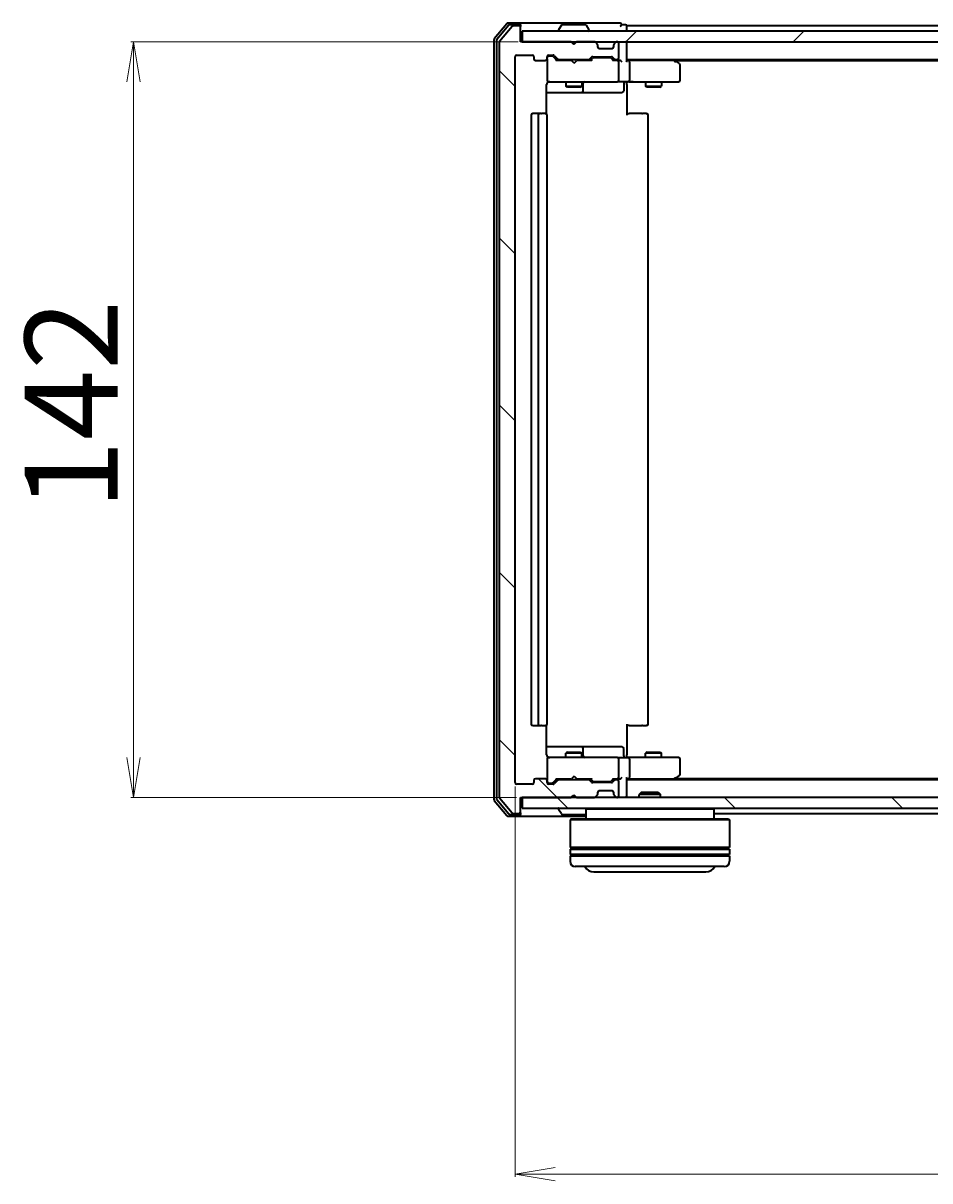
# Model space of a CAD drawing. Units: millimetres. Extents: x 7 to 9050, y 4 to 1971.
# Drawn here: x 1018 to 1189, y 189 to 406 of the extents above; entities that cross this region are included whole.
import ezdxf

# ---------------------------------------------------------------- set-up
doc = ezdxf.new("R2010")
doc.units = ezdxf.units.MM
doc.header["$LTSCALE"] = 0.5
doc.layers.get('Defpoints').update_dxf_attribs({"lineweight": 25})
for name, color, linetype, lineweight in [('Dimension (ISO)', 7, 'Continuous', 18), ('Hatch (ISO)', 1, 'Continuous', 18), ('Visible (ISO)', 7, 'Continuous', 35)]:
    doc.layers.add(name, color=color, linetype=linetype, lineweight=lineweight)
doc.styles.add('Note Text (TK)', font='MS PGothic.ttf')
doc.dimstyles.new('Default - Method 1b (TK)', dxfattribs={"dimscale": 0.5, "dimtxt": 2.5, "dimasz": 2.5, "dimexe": 1, "dimexo": 1.5, "dimgap": 1, "dimtad": 1, "dimdsep": 46, "dimtxsty": 'Note Text (TK)', "dimblk": 'OPEN', "dimcen": 0.09, "dimdle": 5, "dimclrd": 100, "dimclre": 100, "dimclrt": 7, "dimadec": 1, "dimazin": 1, "dimtfac": 1, "dimtmove": 0, "dimatfit": 3, "dimldrblk": 'OPEN', "dimfxl": 1, "dimtolj": 1, "dimlwd": -1, "dimlwe": -1, "dimarcsym": 0})
pattern_1 = [(135.0002, (111.25, -52), (-15.7154, -15.7155), [])]

# ---------------------------------------------------------------- blocks, each defined once
blk = doc.blocks.new('_Open')
at = {"color": 0, "linetype": 'ByBlock', "lineweight": -2}
for p, q in [((-1, 0.167), (0, 0)), ((-1, -0.167), (0, 0)), ((0, 0), (-1, 0))]:
    blk.add_line(p, q, dxfattribs=at)
blk = doc.blocks.new('*D37')
at = {"layer": 'Defpoints', "color": 0}
for p in [(1039.11, 402.65), (1112.14, 402.65), (1111.84, 260.65)]:
    blk.add_point(p, dxfattribs=at)
at = {"layer": 'Dimension (ISO)', "color": 100}
for p, q in [((1111.39, 402.65), (1038.61, 402.65)), ((1039.11, 268.15), (1039.11, 395.15)), ((1111.09, 260.65), (1038.61, 260.65))]:
    blk.add_line(p, q, dxfattribs=at)
at = {"layer": 'Dimension (ISO)', "color": 100, "xscale": 7.5, "yscale": 7.5, "zscale": 7.5}
for p, rotation in [((1039.11, 402.65), 90), ((1039.11, 260.65), 270)]:
    blk.add_blockref('_Open', p, dxfattribs=dict(at, rotation=rotation))
at = {"layer": 'Dimension (ISO)', "color": 7, "insert": (1027.4, 314.61), "char_height": 1.25, "attachment_point": 4, "rotation": 90, "style": 'Note Text (TK)'}
blk.add_mtext('\\A1;\\fMS PGothic|b0|i0;{\\H17.4300;142', dxfattribs=at)
blk = doc.blocks.new('*D38')
at = {"layer": 'Defpoints', "color": 0}
for p in [(1110.84, 263.45), (1602.84, 263.45), (1602.84, 189.85)]:
    blk.add_point(p, dxfattribs=at)
at = {"layer": 'Dimension (ISO)', "color": 100}
for p, q in [((1110.84, 262.7), (1110.84, 189.35)), ((1602.84, 262.7), (1602.84, 189.35)), ((1118.34, 189.85), (1595.34, 189.85))]:
    blk.add_line(p, q, dxfattribs=at)
at = {"layer": 'Dimension (ISO)', "color": 100, "xscale": 7.5, "yscale": 7.5, "zscale": 7.5, "rotation": 180}
blk.add_blockref('_Open', (1110.84, 189.85), dxfattribs=at)
at = {"layer": 'Dimension (ISO)', "color": 100, "xscale": 7.5, "yscale": 7.5, "zscale": 7.5}
blk.add_blockref('_Open', (1602.84, 189.85), dxfattribs=at)
at = {"layer": 'Dimension (ISO)', "color": 7, "insert": (1338.91, 201.57), "char_height": 1.25, "attachment_point": 4, "style": 'Note Text (TK)'}
blk.add_mtext('\\A1;\\fMS PGothic|b0|i0;{\\H17.4300;492', dxfattribs=at)

msp = doc.modelspace()

# ---------------------------------------------------------------- hatches: boundary and pattern name
at = {"layer": 'Hatch (ISO)'}
h = msp.add_hatch(dxfattribs=at)
h.set_pattern_fill('ANSI31', color=256, scale=177.8, angle=90.00021, style=0)
h.set_pattern_definition(pattern_1)
edge = h.paths.add_edge_path()
edge.add_ellipse((1111.5402, 405.3475), major_axis=(0, 0.3), ratio=1, start_angle=270, end_angle=360)
edge.add_line((1111.5402, 405.6475), (1110.4807, 405.6475))
edge.add_ellipse((1110.4807, 405.3475), major_axis=(-0.3, 0), ratio=1, start_angle=270, end_angle=320.194429)
edge.add_line((1110.2502, 405.5396), (1107.9097, 402.731))
edge.add_ellipse((1108.1402, 402.5389), major_axis=(-0.1921, -0.2305), ratio=1, start_angle=270, end_angle=309.805571)
edge.add_line((1107.8402, 402.5389), (1107.8402, 260.7561))
edge.add_ellipse((1108.1402, 260.7561), major_axis=(0, -0.3), ratio=1, start_angle=270, end_angle=309.805571)
edge.add_line((1107.9097, 260.5641), (1110.2502, 257.7555))
edge.add_ellipse((1110.4807, 257.9475), major_axis=(0.1921, -0.2305), ratio=1, start_angle=270, end_angle=320.194429)
edge.add_line((1110.4807, 257.6475), (1111.5402, 257.6475))
edge.add_ellipse((1111.5402, 257.9475), major_axis=(0.3, 0), ratio=1, start_angle=270, end_angle=360)
edge.add_line((1111.8402, 257.9475), (1111.8402, 260.6475))
edge.add_line((1111.8402, 260.6475), (1121.3402, 260.6475))
edge.add_line((1121.3402, 260.6475), (1121.8402, 261.1475))
edge.add_line((1121.8402, 261.1475), (1122.3402, 260.6475))
edge.add_line((1122.3402, 260.6475), (1125.7159, 260.6475))
edge.add_ellipse((1125.7159, 260.9475), major_axis=(0.3, 0), ratio=1, start_angle=270, end_angle=315)
edge.add_line((1125.928, 260.7354), (1126.2523, 261.0597))
edge.add_ellipse((1126.0402, 261.2718), major_axis=(0.2121, 0.2121), ratio=1, start_angle=270, end_angle=315)
edge.add_line((1126.3402, 261.2718), (1126.3402, 261.6475))
edge.add_ellipse((1126.6402, 261.6475), major_axis=(0, 0.3), ratio=1, start_angle=0, end_angle=90, ccw=False)
edge.add_line((1126.6402, 261.9475), (1129.0402, 261.9475))
edge.add_ellipse((1129.0402, 261.6475), major_axis=(0.3, 0), ratio=1, start_angle=0, end_angle=90, ccw=False)
edge.add_line((1129.3402, 261.6475), (1129.3402, 261.2718))
edge.add_ellipse((1129.6402, 261.2718), major_axis=(0, -0.3), ratio=1, start_angle=270, end_angle=315)
edge.add_line((1129.428, 261.0597), (1129.7523, 260.7354))
edge.add_ellipse((1129.9644, 260.9475), major_axis=(0.2121, -0.2121), ratio=1, start_angle=270, end_angle=315)
edge.add_line((1129.9644, 260.6475), (1130.0402, 260.6475))
edge.add_ellipse((1130.0402, 260.9475), major_axis=(0.3, 0), ratio=1, start_angle=270, end_angle=360)
edge.add_line((1130.3402, 260.9475), (1130.3402, 263.6475))
edge.add_ellipse((1130.0402, 263.6475), major_axis=(0, 0.3), ratio=1, start_angle=270, end_angle=360)
edge.add_line((1130.0402, 263.9475), (1129.6644, 263.9475))
edge.add_ellipse((1129.6644, 263.6475), major_axis=(-0.3, 0), ratio=1, start_angle=270, end_angle=315)
edge.add_line((1129.4523, 263.8597), (1129.128, 263.5354))
edge.add_ellipse((1128.9159, 263.7475), major_axis=(-0.2121, -0.2121), ratio=1, start_angle=45, end_angle=90, ccw=False)
edge.add_line((1128.9159, 263.4475), (1125.4144, 263.4475))
edge.add_ellipse((1125.4144, 263.7475), major_axis=(-0.3, 0), ratio=1, start_angle=45, end_angle=90, ccw=False)
edge.add_line((1125.2023, 263.5354), (1124.878, 263.8597))
edge.add_ellipse((1124.6659, 263.6475), major_axis=(-0.2121, 0.2121), ratio=1, start_angle=270, end_angle=315)
edge.add_line((1124.6659, 263.9475), (1119.0144, 263.9475))
edge.add_ellipse((1119.0144, 263.6475), major_axis=(-0.3, 0), ratio=1, start_angle=270, end_angle=315)
edge.add_line((1118.8023, 263.8597), (1118.178, 263.2354))
edge.add_ellipse((1117.9659, 263.4475), major_axis=(-0.2121, -0.2121), ratio=1, start_angle=45, end_angle=90, ccw=False)
edge.add_line((1117.9659, 263.1475), (1117.1402, 263.1475))
edge.add_ellipse((1117.1402, 263.4475), major_axis=(-0.3, 0), ratio=1, start_angle=0, end_angle=90, ccw=False)
edge.add_line((1116.8402, 263.4475), (1116.8402, 263.8475))
edge.add_ellipse((1116.5402, 263.8475), major_axis=(0, 0.3), ratio=1, start_angle=270, end_angle=360)
edge.add_line((1116.5402, 264.1475), (1114.6402, 264.1475))
edge.add_ellipse((1114.6402, 263.8475), major_axis=(-0.3, 0), ratio=1, start_angle=270, end_angle=360)
edge.add_line((1114.3402, 263.8475), (1114.3402, 263.4475))
edge.add_ellipse((1114.0402, 263.4475), major_axis=(0, -0.3), ratio=1, start_angle=0, end_angle=90, ccw=False)
edge.add_line((1114.0402, 263.1475), (1111.1402, 263.1475))
edge.add_ellipse((1111.1402, 263.4475), major_axis=(-0.3, 0), ratio=1, start_angle=0, end_angle=90, ccw=False)
edge.add_line((1110.8402, 263.4475), (1110.8402, 399.8475))
edge.add_ellipse((1111.1402, 399.8475), major_axis=(0, 0.3), ratio=1, start_angle=0, end_angle=90, ccw=False)
edge.add_line((1111.1402, 400.1475), (1114.0402, 400.1475))
edge.add_ellipse((1114.0402, 399.8475), major_axis=(0.3, 0), ratio=1, start_angle=0, end_angle=90, ccw=False)
edge.add_line((1114.3402, 399.8475), (1114.3402, 399.4475))
edge.add_ellipse((1114.6402, 399.4475), major_axis=(0, -0.3), ratio=1, start_angle=270, end_angle=360)
edge.add_line((1114.6402, 399.1475), (1116.5402, 399.1475))
edge.add_ellipse((1116.5402, 399.4475), major_axis=(0.3, 0), ratio=1, start_angle=270, end_angle=360)
edge.add_line((1116.8402, 399.4475), (1116.8402, 399.8475))
edge.add_ellipse((1117.1402, 399.8475), major_axis=(0, 0.3), ratio=1, start_angle=0, end_angle=90, ccw=False)
edge.add_line((1117.1402, 400.1475), (1117.9659, 400.1475))
edge.add_ellipse((1117.9659, 399.8475), major_axis=(0.3, 0), ratio=1, start_angle=45, end_angle=90, ccw=False)
edge.add_line((1118.178, 400.0597), (1118.8023, 399.4354))
edge.add_ellipse((1119.0144, 399.6475), major_axis=(0.2121, -0.2121), ratio=1, start_angle=270, end_angle=315)
edge.add_line((1119.0144, 399.3475), (1124.6659, 399.3475))
edge.add_ellipse((1124.6659, 399.6475), major_axis=(0.3, 0), ratio=1, start_angle=270, end_angle=315)
edge.add_line((1124.878, 399.4354), (1125.2023, 399.7597))
edge.add_ellipse((1125.4144, 399.5475), major_axis=(0.2121, 0.2121), ratio=1, start_angle=45, end_angle=90, ccw=False)
edge.add_line((1125.4144, 399.8475), (1128.9159, 399.8475))
edge.add_ellipse((1128.9159, 399.5475), major_axis=(0.3, 0), ratio=1, start_angle=45, end_angle=90, ccw=False)
edge.add_line((1129.128, 399.7597), (1129.4523, 399.4354))
edge.add_ellipse((1129.6644, 399.6475), major_axis=(0.2121, -0.2121), ratio=1, start_angle=270, end_angle=315)
edge.add_line((1129.6644, 399.3475), (1130.0402, 399.3475))
edge.add_ellipse((1130.0402, 399.6475), major_axis=(0.3, 0), ratio=1, start_angle=270, end_angle=360)
edge.add_line((1130.3402, 399.6475), (1130.3402, 402.3475))
edge.add_ellipse((1130.0402, 402.3475), major_axis=(0, 0.3), ratio=1, start_angle=270, end_angle=360)
edge.add_line((1130.0402, 402.6475), (1129.9644, 402.6475))
edge.add_ellipse((1129.9644, 402.3475), major_axis=(-0.3, 0), ratio=1, start_angle=270, end_angle=315)
edge.add_line((1129.7523, 402.5597), (1129.428, 402.2354))
edge.add_ellipse((1129.6402, 402.0233), major_axis=(-0.2121, -0.2121), ratio=1, start_angle=270, end_angle=315)
edge.add_line((1129.3402, 402.0233), (1129.3402, 401.6475))
edge.add_ellipse((1129.0402, 401.6475), major_axis=(0, -0.3), ratio=1, start_angle=0, end_angle=90, ccw=False)
edge.add_line((1129.0402, 401.3475), (1126.6402, 401.3475))
edge.add_ellipse((1126.6402, 401.6475), major_axis=(-0.3, 0), ratio=1, start_angle=0, end_angle=90, ccw=False)
edge.add_line((1126.3402, 401.6475), (1126.3402, 402.0233))
edge.add_ellipse((1126.0402, 402.0233), major_axis=(0, 0.3), ratio=1, start_angle=270, end_angle=315)
edge.add_line((1126.2523, 402.2354), (1125.928, 402.5597))
edge.add_ellipse((1125.7159, 402.3475), major_axis=(-0.2121, 0.2121), ratio=1, start_angle=270, end_angle=315)
edge.add_line((1125.7159, 402.6475), (1122.3402, 402.6475))
edge.add_line((1122.3402, 402.6475), (1121.8402, 402.1475))
edge.add_line((1121.8402, 402.1475), (1121.3402, 402.6475))
edge.add_line((1121.3402, 402.6475), (1111.8402, 402.6475))
edge.add_line((1111.8402, 402.6475), (1111.8402, 405.3475))
h = msp.add_hatch(dxfattribs=at)
h.set_pattern_fill('ANSI31', color=256, scale=177.8, style=0)
h.set_pattern_definition([(45, (111.25, -52), (-15.71545, 15.71545), [])])
h.paths.add_polyline_path([(1601.5402, 402.6475), (1601.5402, 404.6475), (1112.1402, 404.6475), (1112.1402, 402.6475)])
h = msp.add_hatch(dxfattribs=at)
h.set_pattern_fill('ANSI31', color=256, scale=177.8, angle=90.00021, style=0)
h.set_pattern_definition(pattern_1)
h.paths.add_polyline_path([(1601.5402, 258.6475), (1601.5402, 260.6475), (1112.1402, 260.6475), (1112.1402, 258.6475)])

# ---------------------------------------------------------------- linework, layer by layer
at = {"layer": 'Visible (ISO)'}
for p, q in [((1109.2502, 406.0396), (1106.9097, 403.231)), ((1109.6511, 405.7396), (1107.4097, 403.0499)), ((1110.2502, 405.5396), (1107.9097, 402.731)), ((1111.5402, 406.1475), (1109.4807, 406.1475)), ((1111.5402, 405.8475), (1109.8815, 405.8475)), ((1111.5402, 405.6475), (1110.4807, 405.6475)), ((1126.8402, 406.1475), (1111.5402, 406.1475)), ((1111.8402, 405.8475), (1111.8402, 405.5475)), ((1111.8402, 405.3475), (1111.8402, 405.5475)), ((1111.8402, 402.6475), (1111.8402, 405.3475)), ((1601.5402, 404.6475), (1112.1402, 404.6475)), ((1112.1402, 404.6475), (1112.1402, 402.6475)), ((1118.9402, 404.7475), (1118.9402, 404.7882)), ((1119.531, 405.7565), (1118.9725, 404.8972)), ((1123.9816, 405.8475), (1119.6987, 405.8475)), ((1124.1493, 405.7565), (1124.7079, 404.8972)), ((1124.7402, 404.7475), (1124.7402, 404.7882)), ((1130.5402, 406.1475), (1126.8402, 406.1475)), ((1131.5402, 405.8475), (1130.8402, 405.8475)), ((1131.8402, 405.3475), (1131.8402, 405.6475)), ((1354.4602, 405.6475), (1131.8402, 405.6475)), ((1131.8402, 404.6475), (1131.8402, 405.3475)), ((1106.8402, 403.0389), (1106.8402, 260.2561)), ((1107.3402, 402.8579), (1107.3402, 260.4372)), ((1107.8402, 402.5389), (1107.8402, 260.7561)), ((1121.3402, 402.6475), (1111.8402, 402.6475)), ((1112.1402, 402.6475), (1601.5402, 402.6475)), ((1121.8402, 402.1475), (1121.3402, 402.6475)), ((1121.514, 402.5597), (1121.4261, 402.6475)), ((1121.514, 402.5597), (1121.8831, 402.1905)), ((1122.3402, 402.6475), (1121.8402, 402.1475)), ((1125.7159, 402.6475), (1122.3402, 402.6475)), ((1126.2523, 402.2354), (1125.928, 402.5597)), ((1129.7523, 402.5597), (1129.428, 402.2354)), ((1130.0402, 402.6475), (1129.9644, 402.6475)), ((1131.8402, 402.3475), (1131.8402, 402.6475)), ((1126.2727, 402.215), (1126.2523, 402.2354)), ((1126.3402, 401.6475), (1126.3402, 402.0233)), ((1129.0402, 401.3475), (1126.6402, 401.3475)), ((1129.3402, 402.0233), (1129.3402, 401.6475)), ((1129.428, 402.2354), (1129.4076, 402.215)), ((1130.3402, 399.6475), (1130.3402, 402.3475)), ((1131.8402, 399.0597), (1131.8402, 402.3475)), ((1110.8402, 263.4475), (1110.8402, 399.8475)), ((1111.1402, 400.1475), (1114.0402, 400.1475)), ((1114.3402, 399.8475), (1114.3402, 399.4475)), ((1114.6402, 399.1475), (1116.5402, 399.1475)), ((1116.8402, 399.4475), (1116.8402, 399.8475)), ((1116.8402, 399.4475), (1116.8402, 395.4475)), ((1117.1402, 400.1475), (1117.9659, 400.1475)), ((1117.6294, 399.9475), (1117.1402, 399.9475)), ((1117.7659, 399.9475), (1117.6294, 399.9475)), ((1117.9781, 399.8597), (1118.6902, 399.1475)), ((1118.178, 400.0597), (1118.8023, 399.4354)), ((1121.4261, 399.1475), (1118.5141, 399.1475)), ((1119.0144, 399.3475), (1124.6659, 399.3475)), ((1120.3402, 399.3475), (1120.3402, 399.1475)), ((1121.4861, 399.0875), (1121.4261, 399.1475)), ((1121.9261, 398.6475), (1121.4861, 399.0875)), ((1121.9261, 398.6475), (1122.3661, 399.0875)), ((1122.4261, 399.1475), (1122.3661, 399.0875)), ((1125.1663, 399.1475), (1122.4261, 399.1475)), ((1123.3402, 399.3475), (1123.3402, 399.1475)), ((1124.878, 399.4354), (1125.2023, 399.7597)), ((1124.9902, 399.1475), (1125.4023, 399.5597)), ((1125.4144, 399.8475), (1128.9159, 399.8475)), ((1125.7579, 399.6475), (1125.6145, 399.6475)), ((1128.5725, 399.6475), (1125.7579, 399.6475)), ((1128.7159, 399.6475), (1128.5725, 399.6475)), ((1128.9281, 399.5597), (1129.3402, 399.1475)), ((1129.128, 399.7597), (1129.4523, 399.4354)), ((1130.0402, 399.1475), (1129.1641, 399.1475)), ((1129.6644, 399.3475), (1130.0402, 399.3475)), ((1130.4159, 399.1475), (1130.0402, 399.1475)), ((1130.3402, 395.4475), (1130.3402, 398.8475)), ((1131.8402, 399.3475), (1581.8402, 399.3475)), ((1132.2159, 399.1475), (1131.8402, 399.1475)), ((1140.8068, 399.1475), (1132.2159, 399.1475)), ((1132.3402, 398.8475), (1132.3402, 395.4475)), ((1140.9868, 399.0875), (1140.6402, 399.3475)), ((1140.7768, 398.8475), (1140.9324, 399.0031)), ((1140.9068, 399.1475), (1572.7735, 399.1475)), ((1141.7202, 398.5375), (1140.9868, 399.0875)), ((1141.8402, 395.4475), (1141.8402, 398.2975)), ((1116.7503, 389.0616), (1116.7503, 394.6475)), ((1116.8402, 395.4475), (1116.8402, 395.4242)), ((1117.1402, 395.1475), (1118.0256, 395.1475)), ((1118.0256, 395.1475), (1129.222, 395.1475)), ((1120.3402, 395.1475), (1120.3402, 394.2975)), ((1120.3402, 394.2975), (1123.3402, 394.2975)), ((1120.6469, 394.1442), (1120.3402, 394.2975)), ((1123.0334, 394.1442), (1120.6469, 394.1442)), ((1123.0334, 394.1442), (1123.3402, 394.2975)), ((1123.3402, 395.1475), (1123.3402, 394.2975)), ((1123.6347, 393.4475), (1123.6347, 394.8475)), ((1129.222, 395.1475), (1130.0402, 395.1475)), ((1132.2159, 395.1475), (1130.0402, 395.1475)), ((1131.2389, 394.8475), (1131.2389, 393.4475)), ((1131.8402, 395.1398), (1131.8402, 394.9225)), ((1131.8402, 394.6475), (1131.8402, 394.9225)), ((1131.8402, 394.6475), (1131.8402, 388.8475)), ((1132.2159, 395.1475), (1140.7768, 395.1475)), ((1135.3402, 395.1475), (1135.3402, 394.2975)), ((1135.3402, 394.2975), (1138.3402, 394.2975)), ((1135.6469, 394.1442), (1135.3402, 394.2975)), ((1138.0334, 394.1442), (1135.6469, 394.1442)), ((1138.0334, 394.1442), (1138.3402, 394.2975)), ((1138.3402, 395.1475), (1138.3402, 394.2975)), ((1140.7768, 395.1475), (1141.5402, 395.1475)), ((1116.7503, 393.1475), (1123.1631, 393.1475)), ((1123.1631, 393.1475), (1123.3347, 393.1475)), ((1123.3347, 393.1475), (1127.0092, 393.1475)), ((1127.0092, 393.1475), (1130.9389, 393.1475)), ((1113.8402, 388.8475), (1113.8402, 274.4475)), ((1115.4402, 389.1475), (1114.1402, 389.1475)), ((1115.1402, 388.8475), (1115.1402, 274.4475)), ((1115.6331, 389.1475), (1115.4402, 389.1475)), ((1115.6331, 389.1475), (1115.7745, 389.1475)), ((1116.4816, 389.1475), (1115.7745, 389.1475)), ((1116.4816, 389.1475), (1116.5402, 389.1475)), ((1116.8402, 274.4475), (1116.8402, 388.8475)), ((1131.8402, 389.1475), (1132.2544, 389.1475)), ((1134.6331, 389.1475), (1132.2544, 389.1475)), ((1134.6331, 389.1475), (1134.7745, 389.1475)), ((1135.4816, 389.1475), (1134.7745, 389.1475)), ((1135.4816, 389.1475), (1135.5402, 389.1475)), ((1135.8402, 274.4475), (1135.8402, 388.8475)), ((1114.1402, 274.1475), (1115.4402, 274.1475)), ((1115.4402, 274.1475), (1115.6331, 274.1475)), ((1115.7745, 274.1475), (1115.6331, 274.1475)), ((1115.7745, 274.1475), (1116.4816, 274.1475)), ((1116.5402, 274.1475), (1116.4816, 274.1475)), ((1116.7503, 268.6475), (1116.7503, 274.2335)), ((1131.8402, 274.4475), (1131.8402, 268.6475)), ((1132.2544, 274.1475), (1131.8402, 274.1475)), ((1132.2544, 274.1475), (1134.6331, 274.1475)), ((1134.7745, 274.1475), (1134.6331, 274.1475)), ((1134.7745, 274.1475), (1135.4816, 274.1475)), ((1135.5402, 274.1475), (1135.4816, 274.1475)), ((1123.1631, 270.1475), (1116.7503, 270.1475)), ((1123.3347, 270.1475), (1123.1631, 270.1475)), ((1127.0092, 270.1475), (1123.3347, 270.1475)), ((1123.6347, 268.4475), (1123.6347, 269.8475)), ((1130.9389, 270.1475), (1127.0092, 270.1475)), ((1131.2389, 268.4475), (1131.2389, 269.8475)), ((1116.8402, 267.8709), (1116.8402, 267.8475)), ((1116.8402, 267.8475), (1116.8402, 263.8475)), ((1118.0256, 268.1475), (1117.1402, 268.1475)), ((1129.222, 268.1475), (1118.0256, 268.1475)), ((1120.6469, 269.1509), (1120.3402, 268.9975)), ((1123.3402, 268.9975), (1120.3402, 268.9975)), ((1120.3402, 268.1475), (1120.3402, 268.9975)), ((1120.6469, 269.1509), (1123.0334, 269.1509)), ((1123.0334, 269.1509), (1123.3402, 268.9975)), ((1123.3402, 268.1475), (1123.3402, 268.9975)), ((1130.0402, 268.1475), (1129.222, 268.1475)), ((1130.0402, 268.1475), (1132.2159, 268.1475)), ((1130.3402, 264.4475), (1130.3402, 267.8475)), ((1131.8402, 268.3726), (1131.8402, 268.6475)), ((1131.8402, 268.3726), (1131.8402, 268.1553)), ((1140.7768, 268.1475), (1132.2159, 268.1475)), ((1132.3402, 267.8475), (1132.3402, 264.4475)), ((1135.6469, 269.1509), (1135.3402, 268.9975)), ((1138.3402, 268.9975), (1135.3402, 268.9975)), ((1135.3402, 268.1475), (1135.3402, 268.9975)), ((1135.6469, 269.1509), (1138.0334, 269.1509)), ((1138.0334, 269.1509), (1138.3402, 268.9975)), ((1138.3402, 268.1475), (1138.3402, 268.9975)), ((1141.5402, 268.1475), (1140.7768, 268.1475)), ((1141.8402, 264.9975), (1141.8402, 267.8475)), ((1114.3402, 263.8475), (1114.3402, 263.4475)), ((1116.5402, 264.1475), (1114.6402, 264.1475)), ((1116.8402, 263.4475), (1116.8402, 263.8475)), ((1117.1402, 263.3475), (1117.6294, 263.3475)), ((1117.6294, 263.3475), (1117.7659, 263.3475)), ((1117.9781, 263.4354), (1118.6902, 264.1475)), ((1118.8023, 263.8597), (1118.178, 263.2354)), ((1118.5141, 264.1475), (1121.4261, 264.1475)), ((1124.6659, 263.9475), (1119.0144, 263.9475)), ((1120.3402, 263.9475), (1120.3402, 264.1475)), ((1121.4261, 264.1475), (1121.4861, 264.2075)), ((1121.9261, 264.6475), (1121.4861, 264.2075)), ((1121.9261, 264.6475), (1122.3661, 264.2075)), ((1122.3661, 264.2075), (1122.4261, 264.1475)), ((1122.4261, 264.1475), (1125.1663, 264.1475)), ((1123.3402, 263.9475), (1123.3402, 264.1475)), ((1125.2023, 263.5354), (1124.878, 263.8597)), ((1124.9902, 264.1475), (1125.4023, 263.7354)), ((1128.9159, 263.4475), (1125.4144, 263.4475)), ((1125.6145, 263.6475), (1125.7579, 263.6475)), ((1125.7579, 263.6475), (1128.5725, 263.6475)), ((1128.5725, 263.6475), (1128.7159, 263.6475)), ((1129.3402, 264.1475), (1128.9281, 263.7354)), ((1129.4523, 263.8597), (1129.128, 263.5354)), ((1129.1641, 264.1475), (1130.0402, 264.1475)), ((1130.0402, 263.9475), (1129.6644, 263.9475)), ((1130.0402, 264.1475), (1130.4159, 264.1475)), ((1130.3402, 260.9475), (1130.3402, 263.6475)), ((1131.8402, 260.9475), (1131.8402, 264.2354)), ((1131.8402, 264.1475), (1132.2159, 264.1475)), ((1581.8402, 263.9475), (1131.8402, 263.9475)), ((1132.2159, 264.1475), (1140.8068, 264.1475)), ((1140.6402, 263.9475), (1140.9868, 264.2075)), ((1140.7768, 264.4475), (1140.9324, 264.2919)), ((1572.7735, 264.1475), (1140.9068, 264.1475)), ((1140.9868, 264.2075), (1141.7202, 264.7575)), ((1114.0402, 263.1475), (1111.1402, 263.1475)), ((1117.9659, 263.1475), (1117.1402, 263.1475)), ((1121.3402, 260.6475), (1121.8402, 261.1475)), ((1121.514, 260.7354), (1121.8831, 261.1046)), ((1121.8402, 261.1475), (1122.3402, 260.6475)), ((1125.928, 260.7354), (1126.2523, 261.0597)), ((1126.2523, 261.0597), (1126.2727, 261.0801)), ((1126.3402, 261.2718), (1126.3402, 261.6475)), ((1126.6402, 261.9475), (1129.0402, 261.9475)), ((1129.3402, 261.6475), (1129.3402, 261.2718)), ((1129.4076, 261.0801), (1129.428, 261.0597)), ((1129.428, 261.0597), (1129.7523, 260.7354)), ((1134.5696, 261.6475), (1134.1402, 261.218)), ((1138.1402, 261.218), (1134.1402, 261.218)), ((1134.1402, 260.6475), (1134.1402, 261.218)), ((1134.5696, 261.6475), (1137.7108, 261.6475)), ((1137.7108, 261.6475), (1138.1402, 261.218)), ((1138.1402, 260.6475), (1138.1402, 261.218)), ((1106.9097, 260.0641), (1109.2502, 257.2555)), ((1107.4097, 260.2451), (1109.6511, 257.5555)), ((1107.9097, 260.5641), (1110.2502, 257.7555)), ((1111.8402, 257.9475), (1111.8402, 260.6475)), ((1111.8402, 260.6475), (1121.3402, 260.6475)), ((1601.5402, 260.6475), (1112.1402, 260.6475)), ((1112.1402, 260.6475), (1112.1402, 258.6475)), ((1121.4261, 260.6475), (1121.514, 260.7354)), ((1122.3402, 260.6475), (1125.7159, 260.6475)), ((1129.9644, 260.6475), (1130.0402, 260.6475)), ((1131.8402, 260.6475), (1131.8402, 260.9475)), ((1109.4807, 257.1475), (1111.5402, 257.1475)), ((1109.8815, 257.4475), (1111.5402, 257.4475)), ((1110.4807, 257.6475), (1111.5402, 257.6475)), ((1111.5402, 257.1475), (1124.1402, 257.1475)), ((1111.8402, 257.7475), (1111.8402, 257.9475)), ((1111.8402, 257.7475), (1111.8402, 257.4475)), ((1112.1402, 258.6475), (1601.5402, 258.6475)), ((1118.9402, 258.5475), (1118.9402, 258.5068)), ((1119.531, 257.5385), (1118.9725, 258.3978)), ((1119.6987, 257.4475), (1123.9816, 257.4475)), ((1124.3402, 258.6475), (1124.1402, 258.4475)), ((1148.1402, 258.4475), (1124.1402, 258.4475)), ((1124.1402, 258.4475), (1124.1402, 256.6475)), ((1147.9402, 258.6475), (1148.1402, 258.4475)), ((1148.1402, 258.4475), (1148.1402, 256.6475)), ((1148.1402, 257.6475), (1354.4602, 257.6475)), ((1121.3402, 256.6475), (1121.1402, 256.4475)), ((1151.1402, 256.4475), (1121.1402, 256.4475)), ((1121.1402, 256.4475), (1121.1402, 251.2475)), ((1121.3402, 256.6475), (1150.9402, 256.6475)), ((1150.9402, 256.6475), (1151.1402, 256.4475)), ((1151.1402, 256.4475), (1151.1402, 251.2475)), ((1151.1402, 251.2475), (1121.1402, 251.2475)), ((1121.1402, 250.9475), (1151.1402, 250.9475)), ((1121.1402, 250.9475), (1121.1402, 249.9475)), ((1121.3402, 250.9475), (1121.3402, 251.2475)), ((1150.9402, 250.9475), (1150.9402, 251.2475)), ((1151.1402, 250.9475), (1151.1402, 249.9475)), ((1151.1402, 249.9475), (1121.1402, 249.9475)), ((1121.1402, 249.6475), (1151.1402, 249.6475)), ((1121.1402, 249.6475), (1121.1402, 248.6475)), ((1121.3402, 249.6475), (1121.3402, 249.9475)), ((1150.9402, 249.6475), (1150.9402, 249.9475)), ((1151.1402, 249.6475), (1151.1402, 248.6475)), ((1150.1402, 247.6475), (1122.1402, 247.6475)), ((1125.6402, 246.6475), (1146.6402, 246.6475))]:
    msp.add_line(p, q, dxfattribs=at)
for centre, radius, start, end in [((1109.4807, 405.8475), 0.3, 90, 140.194429), ((1109.8815, 405.5475), 0.3, 90, 140.194429), ((1110.4807, 405.3475), 0.3, 90, 140.194429), ((1111.5402, 405.8475), 0.3, 0, 90), ((1111.5402, 405.5475), 0.3, 0, 90), ((1111.5402, 405.3475), 0.3, 0, 90), ((1119.1402, 404.7882), 0.2, 146.976132, 180), ((1119.0402, 404.7475), 0.1, 180, 270), ((1119.6987, 405.6475), 0.2, 90, 146.976132), ((1123.9816, 405.6475), 0.2, 33.023868, 90), ((1124.6402, 404.7475), 0.1, 270, 0), ((1124.5402, 404.7882), 0.2, 0, 33.023868), ((1130.5402, 405.8475), 0.3, 0, 90), ((1130.5402, 405.8475), 0.3, 270, 0), ((1131.5402, 405.5475), 0.3, 0, 90), ((1107.1402, 403.0389), 0.3, 140.194429, 180), ((1107.6402, 402.8579), 0.3, 140.194429, 180), ((1108.1402, 402.5389), 0.3, 140.194429, 180), ((1121.7261, 402.3475), 0.3, 135, 146.686674), ((1125.7159, 402.3475), 0.3, 45, 90), ((1129.9644, 402.3475), 0.3, 90, 135), ((1130.0402, 402.3475), 0.3, 0, 90), ((1131.5402, 402.3475), 0.3, 0, 90), ((1126.0402, 402.0233), 0.3, 0, 45), ((1126.6402, 401.6475), 0.3, 180, 270), ((1129.0402, 401.6475), 0.3, 270, 0), ((1129.6402, 402.0233), 0.3, 135, 180), ((1111.1402, 399.8475), 0.3, 90, 180), ((1114.0402, 399.8475), 0.3, 0, 90), ((1114.6402, 399.4475), 0.3, 180, 270), ((1116.5402, 399.4475), 0.3, 270, 0), ((1117.1402, 399.8475), 0.3, 90, 180), ((1117.1402, 399.6475), 0.3, 90, 180), ((1117.9659, 399.8475), 0.3, 45, 90), ((1119.0144, 399.6475), 0.3, 225, 270), ((1124.6659, 399.6475), 0.3, 270, 315), ((1125.4144, 399.5475), 0.3, 90, 135), ((1128.9159, 399.5475), 0.3, 45, 90), ((1129.6644, 399.6475), 0.3, 225, 270), ((1130.0402, 399.6475), 0.3, 270, 0), ((1130.0402, 398.8475), 0.3, 66.562016, 90), ((1130.0402, 398.8475), 0.3, 0, 31.244455), ((1140.8068, 398.8475), 0.3, 66.562004, 90), ((1140.8068, 398.8475), 0.3, 53.130102, 66.562021), ((1141.5402, 398.2975), 0.3, 0, 53.130102), ((1117.1402, 395.4475), 0.3, 180, 270), ((1117.1402, 395.4221), 0.3, 180, 284.477512), ((1117.3402, 394.6475), 0.5, 90, 104.477512), ((1123.9347, 394.8475), 0.3, 90, 180), ((1130.0402, 395.4475), 0.3, 270, 0), ((1131.5389, 394.8475), 0.3, 90, 180), ((1141.5402, 395.4475), 0.3, 270, 0), ((1123.3347, 393.4475), 0.3, 270, 0), ((1130.9389, 393.4475), 0.3, 270, 0), ((1114.1402, 388.8475), 0.3, 90, 180), ((1115.4402, 388.8475), 0.3, 90, 180), ((1116.5402, 388.8475), 0.3, 0, 90), ((1135.5402, 388.8475), 0.3, 0, 90), ((1114.1402, 274.4475), 0.3, 180, 270), ((1115.4402, 274.4475), 0.3, 180, 270), ((1116.5402, 274.4475), 0.3, 270, 0), ((1135.5402, 274.4475), 0.3, 270, 0), ((1123.3347, 269.8475), 0.3, 0, 90), ((1130.9389, 269.8475), 0.3, 0, 90), ((1117.1402, 267.8729), 0.3, 75.522488, 180), ((1117.1402, 267.8475), 0.3, 90, 180), ((1117.3402, 268.6475), 0.5, 255.522488, 270), ((1123.9347, 268.4475), 0.3, 180, 270), ((1130.0402, 267.8475), 0.3, 0, 90), ((1131.5389, 268.4475), 0.3, 180, 270), ((1141.5402, 267.8475), 0.3, 0, 90), ((1111.1402, 263.4475), 0.3, 180, 270), ((1114.0402, 263.4475), 0.3, 270, 0), ((1114.6402, 263.8475), 0.3, 90, 180), ((1116.5402, 263.8475), 0.3, 0, 90), ((1117.1402, 263.6475), 0.3, 180, 270), ((1117.1402, 263.4475), 0.3, 180, 270), ((1117.9659, 263.4475), 0.3, 270, 315), ((1119.0144, 263.6475), 0.3, 90, 135), ((1124.6659, 263.6475), 0.3, 45, 90), ((1125.4144, 263.7475), 0.3, 225, 270), ((1128.9159, 263.7475), 0.3, 270, 315), ((1129.6644, 263.6475), 0.3, 90, 135), ((1130.0402, 264.4475), 0.3, 270, 293.437996), ((1130.0402, 263.6475), 0.3, 0, 90), ((1130.0402, 264.4475), 0.3, 328.755545, 0), ((1140.8068, 264.4475), 0.3, 270, 293.437984), ((1140.8068, 264.4475), 0.3, 293.437984, 306.869898), ((1141.5402, 264.9975), 0.3, 306.869898, 0), ((1126.0402, 261.2718), 0.3, 315, 0), ((1126.6402, 261.6475), 0.3, 90, 180), ((1129.0402, 261.6475), 0.3, 0, 90), ((1129.6402, 261.2718), 0.3, 180, 225), ((1107.1402, 260.2561), 0.3, 180, 219.805571), ((1107.6402, 260.4372), 0.3, 180, 219.805571), ((1108.1402, 260.7561), 0.3, 180, 219.805571), ((1121.7261, 260.9475), 0.3, 213.313326, 225), ((1125.7159, 260.9475), 0.3, 270, 315), ((1129.9644, 260.9475), 0.3, 225, 270), ((1130.0402, 260.9475), 0.3, 270, 0), ((1131.5402, 260.9475), 0.3, 270, 0), ((1109.4807, 257.4475), 0.3, 219.805571, 270), ((1109.8815, 257.7475), 0.3, 219.805571, 270), ((1110.4807, 257.9475), 0.3, 219.805571, 270), ((1111.5402, 257.9475), 0.3, 270, 0), ((1111.5402, 257.7475), 0.3, 270, 0), ((1111.5402, 257.4475), 0.3, 270, 0), ((1119.0402, 258.5475), 0.1, 90, 180), ((1119.1402, 258.5068), 0.2, 180, 213.023868), ((1119.6987, 257.6475), 0.2, 213.023868, 270), ((1123.9816, 257.6475), 0.2, 270, 322.43724), ((1122.1402, 248.6475), 1, 180, 270), ((1150.1402, 248.6475), 1, 270, 0), ((1125.6402, 248.6475), 2, 210, 270), ((1146.6402, 248.6475), 2, 270, 330)]:
    msp.add_arc(centre, radius, start, end, dxfattribs=at)
for centre, major_axis, ratio, start_param, end_param in [((1117.7659, 399.6475), (0.3, 0), 0.99985076, 0.78532354, 1.57079633), ((1118.4109, 398.8475), (-0.1246, -0.2958), 0.40041045, 3.30861727, 3.95211838), ((1125.2694, 398.8475), (0.1246, -0.2958), 0.40041045, 2.33106693, 2.97456804), ((1125.6145, 399.3475), (-0.3, 0), 0.99985076, 4.71238898, 5.49786177), ((1128.7159, 399.3475), (0.3, 0), 0.99985076, 0.78532354, 1.57079633), ((1129.0609, 398.8475), (-0.1246, -0.2958), 0.40041045, 3.30861727, 3.95211838), ((1130.0079, 398.8475), (0.6487, 0.2044), 0.33843751, 1.23011504, 1.46454615), ((1130.0402, 398.8701), (0.2515, 0.483), 0.33843751, 4.88684285, 5.16156968), ((1130.4159, 398.8475), (0.4243, 0), 0.70710678, 0.78539816, 1.57079633), ((1130.7159, 398.8475), (0.2772, -0.2772), 0.41421356, 1.17809725, 1.96349541), ((1131.5402, 398.8475), (-0.2772, -0.2772), 0.41421356, 1.96349541, 2.74889357), ((1132.2159, 398.8475), (0, 0.3), 0.41421356, 4.71238898, 6.28318531), ((1140.7768, 398.8701), (-0.2411, 0.4823), 0.37002441, 4.52944541, 4.80417225), ((1132.2159, 395.4475), (0, 0.3), 0.41421356, 3.14159265, 4.71238898), ((1132.2159, 267.8475), (0, 0.3), 0.41421356, 4.71238898, 6.28318531), ((1117.7659, 263.6475), (0.3, 0), 0.99985076, 4.71238898, 5.49786177), ((1118.4109, 264.4475), (-0.1246, 0.2958), 0.40041045, 2.33106693, 2.97456804), ((1125.2694, 264.4475), (0.1246, 0.2958), 0.40041045, 3.30861727, 3.95211838), ((1125.6145, 263.9475), (-0.3, 0), 0.99985076, 0.78532354, 1.57079633), ((1128.7159, 263.9475), (0.3, 0), 0.99985076, 4.71238898, 5.49786177), ((1129.0609, 264.4475), (-0.1246, 0.2958), 0.40041045, 2.33106693, 2.97456804), ((1130.0079, 264.4475), (0.6487, -0.2044), 0.33843751, 4.81863915, 5.05307036), ((1130.0402, 264.425), (0.2515, -0.483), 0.33843751, 1.12161563, 1.39634246), ((1130.4159, 264.4475), (0.4243, 0), 0.70710678, 4.71238898, 5.49778714), ((1130.7159, 264.4475), (-0.2772, -0.2772), 0.41421356, 1.17809725, 1.96349541), ((1131.5402, 264.4475), (0.2772, -0.2772), 0.41421356, 0.39269908, 1.17809725), ((1132.2159, 264.4475), (0, 0.3), 0.41421356, 3.14159265, 4.71238898), ((1140.7768, 264.425), (-0.2411, -0.4823), 0.37002441, 1.47901306, 1.75373989)]:
    msp.add_ellipse(centre, major_axis=major_axis, ratio=ratio, start_param=start_param, end_param=end_param, dxfattribs=at)
for points, knots in [([(1130.1595, 399.1228), (1130.165, 399.1204), (1130.1705, 399.1178), (1130.2044, 399.1006), (1130.2307, 399.0812), (1130.268, 399.044), (1130.2845, 399.0232), (1130.2967, 399.0031)], [0.3810312192, 0.3810312192, 0.3810312192, 0.3810312192, 0.382741903, 0.382741903, 0.3917616542, 0.3917616542, 0.3985536381, 0.3985536381, 0.3985536381, 0.3985536381]), ([(1140.9262, 399.1228), (1140.9272, 399.1201), (1140.9282, 399.1172), (1140.9332, 399.1004), (1140.936, 399.0789), (1140.9361, 399.042), (1140.9349, 399.0224), (1140.9324, 399.0031)], [0.250886766, 0.250886766, 0.250886766, 0.250886766, 0.2528779694, 0.2528779694, 0.2619584182, 0.2619584182, 0.268388032, 0.268388032, 0.268388032, 0.268388032]), ([(1116.8402, 394.9225), (1116.8198, 394.8939), (1116.8026, 394.8631), (1116.7655, 394.7785), (1116.7503, 394.7078), (1116.7503, 394.6475)], [0.1237212871, 0.1237212871, 0.1237212871, 0.1237212871, 0.1333697264, 0.1333697264, 0.1514440253, 0.1514440253, 0.1514440253, 0.1514440253]), ([(1116.8402, 394.9225), (1116.8598, 394.95), (1116.8822, 394.9754), (1116.9518, 395.0419), (1117.0178, 395.084), (1117.0915, 395.1135), (1117.1053, 395.1184), (1117.1196, 395.1228)], [-0.1237212871, -0.1237212871, -0.1237212871, -0.1237212871, -0.1144259318, -0.1144259318, -0.0948543073, -0.0948543073, -0.0906267725, -0.0906267725, -0.0906267725, -0.0906267725]), ([(1133.0027, 395.1475), (1132.9333, 395.1475), (1132.8615, 395.145), (1132.7131, 395.1381), (1132.6366, 395.1337), (1132.4796, 395.1263), (1132.3991, 395.1235), (1132.2372, 395.1216), (1132.1558, 395.1225), (1131.9956, 395.1275), (1131.9167, 395.1316), (1131.8402, 395.1355)], [0, 0, 0, 0, 0.022954349, 0.022954349, 0.045908698, 0.045908698, 0.068863048, 0.068863048, 0.091817397, 0.091817397, 0.114771746, 0.114771746, 0.114771746, 0.114771746]), ([(1116.7503, 268.6475), (1116.7503, 268.5873), (1116.7655, 268.5166), (1116.8026, 268.4319), (1116.8198, 268.4011), (1116.8402, 268.3726)], [0.1514440253, 0.1514440253, 0.1514440253, 0.1514440253, 0.1695183242, 0.1695183242, 0.1791667634, 0.1791667634, 0.1791667634, 0.1791667634]), ([(1117.1196, 268.1723), (1117.1053, 268.1767), (1117.0915, 268.1816), (1117.0178, 268.2111), (1116.9518, 268.2532), (1116.8822, 268.3196), (1116.8598, 268.3451), (1116.8402, 268.3726)], [0.0906267725, 0.0906267725, 0.0906267725, 0.0906267725, 0.0948543073, 0.0948543073, 0.1144259318, 0.1144259318, 0.1237212871, 0.1237212871, 0.1237212871, 0.1237212871]), ([(1133.0027, 268.1475), (1132.9333, 268.1475), (1132.8615, 268.15), (1132.7131, 268.157), (1132.6366, 268.1614), (1132.4796, 268.1687), (1132.3991, 268.1716), (1132.2372, 268.1735), (1132.1558, 268.1726), (1131.9956, 268.1675), (1131.9167, 268.1635), (1131.8402, 268.1595)], [0, 0, 0, 0, 0.022954349, 0.022954349, 0.045908698, 0.045908698, 0.068863048, 0.068863048, 0.091817397, 0.091817397, 0.114771746, 0.114771746, 0.114771746, 0.114771746]), ([(1130.1595, 264.1723), (1130.1658, 264.175), (1130.1718, 264.1779), (1130.2043, 264.1947), (1130.2335, 264.2161), (1130.2696, 264.2531), (1130.285, 264.2727), (1130.2967, 264.2919)], [0.250886766, 0.250886766, 0.250886766, 0.250886766, 0.2528779694, 0.2528779694, 0.2619584182, 0.2619584182, 0.268388032, 0.268388032, 0.268388032, 0.268388032]), ([(1140.9262, 264.1723), (1140.9271, 264.1747), (1140.928, 264.1773), (1140.9333, 264.1945), (1140.9358, 264.2138), (1140.9362, 264.2511), (1140.935, 264.2718), (1140.9324, 264.2919)], [0.3810312192, 0.3810312192, 0.3810312192, 0.3810312192, 0.382741903, 0.382741903, 0.3917616542, 0.3917616542, 0.3985536381, 0.3985536381, 0.3985536381, 0.3985536381])]:
    msp.add_open_spline(points, degree=3, knots=knots, dxfattribs=at)

# ---------------------------------------------------------------- dimensions: what is measured, and where the dimension line sits
at = {"layer": 'Dimension (ISO)', "color": 100}
dim = msp.add_linear_dim(base=(1039.1139, 402.6475), p1=(1111.8402, 260.6475), p2=(1112.1402, 402.6475), angle=270, text='\\fMS PGothic|b0|i0;{\\H17.4300;<>', dimstyle='Default - Method 1b (TK)', override={"dimasz": 15, "dimgap": 6, "dimdec": 0, "dimtol": 0, "dimlim": 0, "dimtp": 0, "dimtm": 0, "dimtdec": 0, "dimtofl": 0, "dimatfit": 1}, dxfattribs=at)
dim.commit()
dim.dimension.update_dxf_attribs({"geometry": '*D37', "text_midpoint": (1039.1139, 331.6475), "dimtype": 160})
dim = msp.add_linear_dim(base=(1602.8402, 189.8531), p1=(1110.8402, 263.4475), p2=(1602.8402, 263.4475), text='\\fMS PGothic|b0|i0;{\\H17.4300;<>', dimstyle='Default - Method 1b (TK)', override={"dimasz": 15, "dimgap": 6, "dimdec": 0, "dimtol": 0, "dimlim": 0, "dimtp": 0, "dimtm": 0, "dimtdec": 0, "dimtofl": 0, "dimatfit": 1}, dxfattribs=at)
dim.commit()
dim.dimension.update_dxf_attribs({"geometry": '*D38', "text_midpoint": (1356.8402, 189.8531), "dimtype": 160})

doc.saveas('drawing.dxf')
